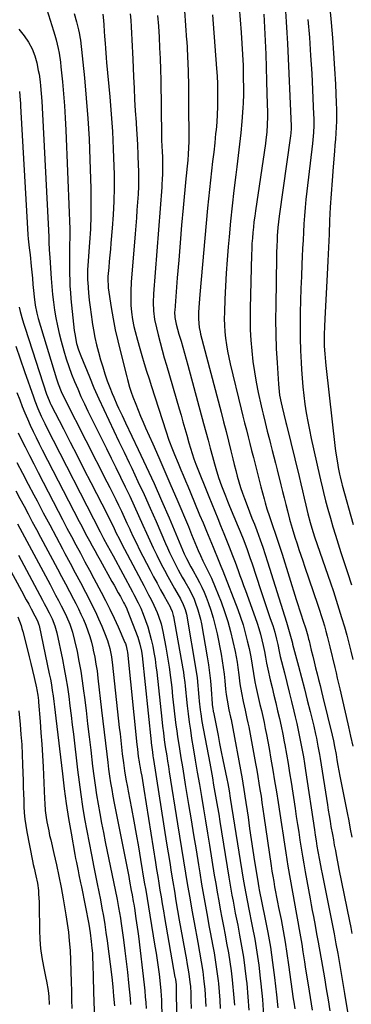
# Model space of a CAD drawing. Units: inches. Extents: x 1857394 to 1862678, y 415985 to 421264.
# Drawn here: x 1860322 to 1860483, y 420253 to 420732 of the extents above; entities that cross this region are included whole.
import ezdxf

# ---------------------------------------------------------------- set-up
doc = ezdxf.new("R2010")
doc.units = ezdxf.units.IN
doc.header["$MEASUREMENT"] = 0
doc.layers.add('7', color=7, linetype='Continuous')
doc.layers.add('8', color=7, linetype='Continuous')

msp = doc.modelspace()

# ---------------------------------------------------------------- linework, layer by layer
at = {"layer": '7', "color": 18}
for points in [[(1860332.46, 420745.04, 1704), (1860338.23, 420726.67, 1704), (1860338.87, 420724.53, 1704), (1860339.46, 420722.38, 1704), (1860340.47, 420718.04, 1704), (1860340.89, 420715.85, 1704), (1860341.56, 420711.44, 1704), (1860341.81, 420709.23, 1704), (1860342.54, 420701.93, 1704), (1860343.07, 420696.05, 1704), (1860343.53, 420690.18, 1704)], [(1860472.13, 420744.82, 1682), (1860473.39, 420730.78, 1682), (1860474.02, 420723.27, 1682), (1860474.58, 420715.76, 1682), (1860475.05, 420708.25, 1682), (1860475.46, 420700.73, 1682), (1860475.89, 420691.54, 1682), (1860475.98, 420688.61, 1682), (1860476.02, 420685.68, 1682), (1860475.96, 420682.75, 1682), (1860475.85, 420679.82, 1682), (1860475.67, 420676.9, 1682), (1860475.48, 420673.97, 1682), (1860475.26, 420671.05, 1682), (1860475.02, 420668.13, 1682), (1860474.34, 420660.44, 1682), (1860473.81, 420653.91, 1682), (1860473.34, 420647.38, 1682), (1860472.97, 420640.84, 1682), (1860472.66, 420634.3, 1682), (1860472.39, 420627.76, 1682), (1860472.09, 420621.21, 1682), (1860471.78, 420614.67, 1682), (1860471.44, 420608.13, 1682), (1860470.31, 420586.54, 1682), (1860470.13, 420582.71, 1682), (1860470, 420578.87, 1682), (1860469.97, 420576.92, 1682), (1860470.03, 420573.15, 1682), (1860470.24, 420569.39, 1682), (1860470.57, 420565.64, 1682), (1860470.77, 420563.77, 1682), (1860475.42, 420523.44, 1682), (1860475.72, 420521.11, 1682), (1860476.43, 420516.46, 1682), (1860476.84, 420514.15, 1682), (1860477.47, 420510.86, 1682), (1860477.74, 420509.54, 1682), (1860478.57, 420506.26, 1682), (1860478.75, 420505.61, 1682), (1860484.18, 420486.4, 1682)], [(1860401.95, 420736.45, 1694), (1860402.52, 420729.32, 1694), (1860403.02, 420722.19, 1694), (1860403.05, 420721.8, 1694), (1860403.45, 420714.46, 1694), (1860403.76, 420707.12, 1694), (1860403.93, 420699.78, 1694), (1860404.02, 420692.43, 1694), (1860404.07, 420672.76, 1694), (1860404.02, 420669.75, 1694), (1860403.83, 420666.75, 1694), (1860403.56, 420663.76, 1694), (1860403.24, 420660.77, 1694), (1860402.75, 420656.13, 1694), (1860402.6, 420654.61, 1694), (1860401.34, 420640.62, 1694), (1860400.59, 420632.09, 1694), (1860399.86, 420623.56, 1694), (1860399.16, 420615.04, 1694), (1860398.48, 420606.5, 1694), (1860397.24, 420590.58, 1694), (1860397.2, 420589.89, 1694), (1860397.31, 420587.14, 1694), (1860397.97, 420583.97, 1694), (1860398.61, 420581.51, 1694), (1860399.3, 420579.06, 1694), (1860400.29, 420575.65, 1694), (1860401.13, 420572.72, 1694), (1860401.96, 420569.79, 1694), (1860402.77, 420566.86, 1694), (1860403.57, 420563.92, 1694), (1860411.25, 420535.58, 1694), (1860412.34, 420531.55, 1694), (1860413.44, 420527.52, 1694), (1860414.53, 420523.5, 1694), (1860415.63, 420519.47, 1694), (1860416.61, 420515.86, 1694), (1860417.24, 420513.65, 1694), (1860418.61, 420509.26, 1694), (1860419.99, 420505.25, 1694), (1860420.91, 420502.75, 1694), (1860421.89, 420500.28, 1694), (1860422.9, 420497.82, 1694), (1860423.93, 420495.37, 1694), (1860428.19, 420485.18, 1694), (1860429.08, 420483.02, 1694), (1860430.81, 420478.67, 1694), (1860432.45, 420474.29, 1694), (1860434, 420469.88, 1694), (1860434.75, 420467.67, 1694), (1860439.19, 420454.24, 1694), (1860440.32, 420450.85, 1694), (1860441.46, 420447.46, 1694), (1860442.61, 420444.07, 1694), (1860443.76, 420440.68, 1694), (1860444.96, 420437.17, 1694), (1860445.99, 420433.89, 1694), (1860446.86, 420430.55, 1694), (1860447.43, 420428.04, 1694), (1860448.08, 420424.63, 1694), (1860448.44, 420422.93, 1694), (1860448.64, 420422.09, 1694), (1860450.65, 420414.11, 1694), (1860451.81, 420409.48, 1694), (1860452.96, 420404.84, 1694), (1860454.09, 420400.2, 1694), (1860455.22, 420395.56, 1694), (1860455.91, 420392.73, 1694), (1860456.66, 420389.5, 1694), (1860457.38, 420386.26, 1694), (1860458.05, 420383.02, 1694), (1860458.69, 420379.76, 1694), (1860459.28, 420376.5, 1694), (1860459.85, 420373.23, 1694), (1860460.39, 420369.96, 1694), (1860460.9, 420366.68, 1694), (1860465.24, 420337.74, 1694), (1860465.65, 420335.08, 1694), (1860466.06, 420332.42, 1694), (1860466.5, 420329.77, 1694), (1860466.97, 420327.12, 1694), (1860467.74, 420323.02, 1694), (1860468.61, 420318.53, 1694), (1860469.05, 420316.28, 1694), (1860472.95, 420296.84, 1694), (1860473.9, 420292, 1694), (1860474.84, 420287.15, 1694), (1860475.75, 420282.31, 1694), (1860476.64, 420277.46, 1694), (1860477.51, 420272.6, 1694), (1860478.35, 420267.74, 1694), (1860479.16, 420262.87, 1694), (1860479.95, 420258.01, 1694), (1860482.95, 420239.18, 1694)], [(1860451.14, 420736.26, 1686), (1860451.55, 420731.03, 1686), (1860451.87, 420725.8, 1686), (1860452.14, 420720.57, 1686), (1860453.93, 420680.35, 1686), (1860453.96, 420679.18, 1686), (1860453.82, 420676.83, 1686), (1860453.67, 420675.66, 1686), (1860448.03, 420636.41, 1686), (1860447.68, 420633.71, 1686), (1860447.41, 420631.01, 1686), (1860447.14, 420626.95, 1686), (1860447.04, 420624.33, 1686), (1860446.97, 420622.34, 1686), (1860446.86, 420618.36, 1686), (1860446.82, 420616.37, 1686), (1860446.4, 420593.09, 1686), (1860446.35, 420586.09, 1686), (1860446.43, 420579.1, 1686), (1860446.68, 420572.1, 1686), (1860447.04, 420565.11, 1686), (1860447.72, 420554.65, 1686), (1860447.87, 420552.9, 1686), (1860448.32, 420549.41, 1686), (1860449.02, 420545.62, 1686), (1860449.48, 420543.51, 1686), (1860450.35, 420540.02, 1686), (1860451.35, 420535.96, 1686), (1860451.62, 420534.87, 1686), (1860457.78, 420509.68, 1686), (1860458.63, 420506.19, 1686), (1860459.47, 420502.7, 1686), (1860460.31, 420499.21, 1686), (1860461.14, 420495.72, 1686), (1860462.12, 420491.56, 1686), (1860463.21, 420487.34, 1686), (1860464.01, 420484.55, 1686), (1860465.35, 420480.41, 1686), (1860473.06, 420457.96, 1686), (1860474.47, 420453.76, 1686), (1860475.86, 420449.55, 1686), (1860477.19, 420445.32, 1686), (1860478.5, 420441.09, 1686), (1860479.84, 420436.52, 1686), (1860480.95, 420432.58, 1686), (1860482, 420428.62, 1686), (1860483.01, 420424.65, 1686), (1860483.97, 420420.67, 1686)], [(1860348.33, 420735.18, 1702), (1860349.34, 420731.14, 1702), (1860350.43, 420727.14, 1702), (1860350.77, 420725.75, 1702), (1860351.27, 420722.92, 1702), (1860351.35, 420722.2, 1702), (1860353.26, 420703.83, 1702), (1860354.18, 420693.92, 1702), (1860354.96, 420684, 1702)], [(1860375.56, 420735.03, 1698), (1860375.82, 420731.87, 1698), (1860376.05, 420728.7, 1698), (1860376.25, 420725.54, 1698), (1860376.43, 420722.37, 1698), (1860376.59, 420719.21, 1698), (1860376.73, 420716.04, 1698), (1860376.87, 420712.87, 1698), (1860377.19, 420704.36, 1698), (1860377.43, 420698.85, 1698), (1860377.71, 420693.34, 1698), (1860378.05, 420687.84, 1698), (1860378.42, 420682.33, 1698), (1860378.48, 420681.49, 1698), (1860378.82, 420676.41, 1698), (1860379.1, 420671.32, 1698), (1860379.31, 420666.23, 1698), (1860379.46, 420661.14, 1698), (1860379.52, 420658.66, 1698), (1860379.56, 420654.81, 1698), (1860379.52, 420650.96, 1698), (1860379.37, 420647.12, 1698), (1860379.14, 420643.28, 1698), (1860378.86, 420639.44, 1698), (1860378.57, 420635.6, 1698), (1860378.27, 420631.76, 1698), (1860377.96, 420627.92, 1698), (1860376.07, 420604.33, 1698), (1860375.83, 420600.04, 1698), (1860375.79, 420595.75, 1698), (1860375.86, 420593.23, 1698), (1860376.15, 420589.7, 1698), (1860376.65, 420586.19, 1698), (1860377.35, 420582.72, 1698), (1860377.94, 420580.29, 1698), (1860379.04, 420576.15, 1698), (1860380.23, 420572.04, 1698), (1860381.26, 420568.6, 1698), (1860382.4, 420564.83, 1698), (1860383.55, 420561.06, 1698), (1860384.73, 420557.31, 1698), (1860385.92, 420553.56, 1698), (1860392.85, 420532, 1698), (1860394.41, 420527.4, 1698), (1860396.15, 420522.85, 1698), (1860397.12, 420520.45, 1698), (1860398.87, 420516.26, 1698), (1860400.26, 420513.01, 1698), (1860401.4, 420510.35, 1698), (1860402.53, 420507.67, 1698), (1860403.65, 420505, 1698), (1860404.76, 420502.32, 1698), (1860409.37, 420491.14, 1698), (1860411, 420487.18, 1698), (1860412.63, 420483.21, 1698), (1860414.26, 420479.25, 1698), (1860415.9, 420475.28, 1698), (1860418.67, 420468.53, 1698), (1860419.66, 420466.17, 1698), (1860420.63, 420463.8, 1698), (1860427.93, 420445, 1698), (1860429.29, 420441.25, 1698), (1860430.53, 420437.48, 1698), (1860431.61, 420433.65, 1698), (1860432.57, 420429.78, 1698), (1860433.43, 420426, 1698), (1860434.24, 420421.98, 1698), (1860434.89, 420417.94, 1698), (1860435.52, 420413.89, 1698), (1860436.3, 420409.86, 1698), (1860436.8, 420407.54, 1698), (1860437.43, 420404.62, 1698), (1860438.07, 420401.71, 1698), (1860438.73, 420398.8, 1698), (1860439.41, 420395.89, 1698), (1860440.07, 420392.98, 1698), (1860440.7, 420390.06, 1698), (1860441.3, 420387.14, 1698), (1860441.86, 420384.21, 1698), (1860443.14, 420377.36, 1698), (1860444.09, 420372.1, 1698), (1860445.02, 420366.83, 1698), (1860445.89, 420361.55, 1698), (1860446.73, 420356.27, 1698), (1860447.54, 420350.98, 1698), (1860448.35, 420345.69, 1698), (1860449.16, 420340.4, 1698), (1860449.97, 420335.11, 1698), (1860450.31, 420332.9, 1698), (1860451.31, 420326.51, 1698), (1860452.35, 420320.12, 1698), (1860453.45, 420313.75, 1698), (1860454.58, 420307.38, 1698), (1860456.57, 420296.45, 1698), (1860457.22, 420292.88, 1698), (1860457.87, 420289.3, 1698), (1860458.49, 420285.73, 1698), (1860459.08, 420282.14, 1698), (1860459.66, 420278.41, 1698), (1860460.43, 420273.53, 1698), (1860460.82, 420271.09, 1698), (1860462.69, 420259.27, 1698), (1860463.19, 420256.15, 1698), (1860463.69, 420253.04, 1698), (1860464.18, 420249.93, 1698)], [(1860388.89, 420734.16, 1696), (1860389.26, 420728.92, 1696), (1860389.6, 420723.68, 1696), (1860389.88, 420718.44, 1696), (1860390.11, 420713.2, 1696), (1860390.27, 420707.95, 1696), (1860390.39, 420702.7, 1696), (1860390.81, 420675.52, 1696), (1860390.84, 420673.75, 1696), (1860390.97, 420670.23, 1696), (1860391.06, 420668.32, 1696), (1860391.22, 420664.95, 1696), (1860391.32, 420661.58, 1696), (1860391.35, 420659.46, 1696), (1860391.3, 420656.95, 1696), (1860391.16, 420654.44, 1696), (1860390.98, 420651.93, 1696), (1860390.89, 420650.68, 1696), (1860386.93, 420598.7, 1696), (1860386.77, 420594.53, 1696), (1860386.93, 420590.36, 1696), (1860387.43, 420586.22, 1696), (1860388.29, 420582.14, 1696), (1860389.15, 420578.73, 1696), (1860390.12, 420575, 1696), (1860391.11, 420571.29, 1696), (1860392.15, 420567.58, 1696), (1860393.21, 420563.88, 1696), (1860399.41, 420542.77, 1696), (1860400.34, 420539.57, 1696), (1860401.26, 420536.36, 1696), (1860402.16, 420533.15, 1696), (1860403.05, 420529.94, 1696), (1860404.09, 420526.14, 1696), (1860404.85, 420523.52, 1696), (1860405.67, 420520.93, 1696), (1860406.56, 420518.35, 1696), (1860407.54, 420515.81, 1696), (1860413.89, 420499.98, 1696), (1860415.31, 420496.44, 1696), (1860416.73, 420492.9, 1696), (1860418.15, 420489.37, 1696), (1860419.57, 420485.83, 1696), (1860421.08, 420482.07, 1696), (1860422.42, 420478.77, 1696), (1860423.76, 420475.47, 1696), (1860425.42, 420471.35, 1696), (1860426.66, 420468.01, 1696), (1860428.11, 420463.96, 1696), (1860428.99, 420461.51, 1696), (1860429.87, 420459.07, 1696), (1860430.75, 420456.63, 1696), (1860431.64, 420454.19, 1696), (1860436.43, 420441.12, 1696), (1860437.36, 420438.42, 1696), (1860438.23, 420435.7, 1696), (1860438.99, 420432.95, 1696), (1860439.69, 420430.17, 1696), (1860440.32, 420427.43, 1696), (1860440.93, 420424.59, 1696), (1860441.43, 420421.73, 1696), (1860441.93, 420418.87, 1696), (1860442.53, 420416.02, 1696), (1860443.75, 420410.83, 1696), (1860444.63, 420407.05, 1696), (1860445.52, 420403.27, 1696), (1860446.41, 420399.5, 1696), (1860447.31, 420395.73, 1696), (1860448.18, 420391.95, 1696), (1860449.01, 420388.16, 1696), (1860449.79, 420384.36, 1696), (1860450.52, 420380.56, 1696), (1860450.79, 420379.11, 1696), (1860451.62, 420374.57, 1696), (1860452.41, 420370.02, 1696), (1860453.16, 420365.47, 1696), (1860453.87, 420360.91, 1696), (1860455.82, 420348.11, 1696), (1860456.41, 420344.25, 1696), (1860457, 420340.39, 1696), (1860457.6, 420336.53, 1696), (1860458.2, 420332.67, 1696), (1860458.81, 420328.82, 1696), (1860459.45, 420324.97, 1696), (1860460.11, 420321.12, 1696), (1860460.8, 420317.28, 1696), (1860463.18, 420304.15, 1696), (1860463.7, 420301.31, 1696), (1860464.22, 420298.46, 1696), (1860464.75, 420295.62, 1696), (1860465.59, 420291.17, 1696), (1860466.34, 420287.08, 1696), (1860467.07, 420282.99, 1696), (1860469.15, 420271.13, 1696), (1860470.08, 420265.76, 1696), (1860470.99, 420260.38, 1696), (1860471.88, 420255, 1696), (1860472.76, 420249.61, 1696)], [(1860415.56, 420734.44, 1692), (1860415.93, 420730.12, 1692), (1860417.6, 420708.3, 1692), (1860417.84, 420704.58, 1692), (1860418.02, 420700.86, 1692), (1860418.11, 420697.13, 1692), (1860418.14, 420693.4, 1692), (1860418.06, 420689.68, 1692), (1860417.92, 420685.96, 1692), (1860417.67, 420682.24, 1692), (1860417.34, 420678.53, 1692), (1860417.16, 420676.72, 1692), (1860416.68, 420672.18, 1692), (1860416.2, 420667.65, 1692), (1860415.68, 420663.12, 1692), (1860415.16, 420658.59, 1692), (1860414.64, 420654.06, 1692), (1860414.15, 420649.53, 1692), (1860413.69, 420644.99, 1692), (1860413.25, 420640.45, 1692), (1860409.41, 420598.42, 1692), (1860409.07, 420594.12, 1692), (1860408.84, 420589.8, 1692), (1860408.74, 420586.58, 1692), (1860409.15, 420582.25, 1692), (1860409.58, 420580.12, 1692), (1860409.84, 420579.06, 1692), (1860419.77, 420541.03, 1692), (1860420.99, 420536.32, 1692), (1860422.2, 420531.61, 1692), (1860423.37, 420526.89, 1692), (1860424.54, 420522.17, 1692), (1860425.48, 420518.31, 1692), (1860426.18, 420515.52, 1692), (1860426.91, 420512.73, 1692), (1860427.67, 420509.95, 1692), (1860428.47, 420507.18, 1692), (1860429.32, 420504.43, 1692), (1860430.22, 420501.7, 1692), (1860431.19, 420498.99, 1692), (1860432.48, 420495.6, 1692), (1860433.67, 420492.56, 1692), (1860434.85, 420489.53, 1692), (1860436.01, 420486.48, 1692), (1860437.17, 420483.44, 1692), (1860438.84, 420478.9, 1692), (1860440.1, 420475.33, 1692), (1860441.29, 420471.74, 1692), (1860442.45, 420468.14, 1692), (1860451.59, 420438.82, 1692), (1860453.02, 420434.32, 1692), (1860454.28, 420429.79, 1692), (1860454.51, 420428.64, 1692), (1860454.65, 420428.07, 1692), (1860457.51, 420417.38, 1692), (1860458.96, 420411.9, 1692), (1860460.39, 420406.4, 1692), (1860461.78, 420400.9, 1692), (1860463.15, 420395.39, 1692), (1860464.9, 420388.28, 1692), (1860465.81, 420384.36, 1692), (1860466.22, 420382.39, 1692), (1860466.98, 420378.44, 1692), (1860467.67, 420374.47, 1692), (1860467.99, 420372.49, 1692), (1860471.54, 420349.9, 1692), (1860471.96, 420347.27, 1692), (1860472.39, 420344.64, 1692), (1860472.84, 420342.02, 1692), (1860473.29, 420339.4, 1692), (1860474, 420335.44, 1692), (1860474.47, 420332.88, 1692), (1860474.94, 420330.32, 1692), (1860475.43, 420327.76, 1692), (1860475.84, 420325.57, 1692), (1860476.51, 420322.1, 1692), (1860477.2, 420318.64, 1692), (1860482.34, 420293.28, 1692), (1860482.94, 420290.26, 1692), (1860483.53, 420287.24, 1692)], [(1860440.68, 420734.87, 1688), (1860441.25, 420721.85, 1688), (1860441.52, 420715.38, 1688), (1860441.75, 420708.92, 1688), (1860441.95, 420702.45, 1688), (1860442.12, 420695.98, 1688), (1860442.33, 420686.79, 1688), (1860442.35, 420684.91, 1688), (1860442.27, 420681.16, 1688), (1860442.02, 420677.42, 1688), (1860441.62, 420673.69, 1688), (1860441.37, 420671.83, 1688), (1860436.54, 420639.1, 1688), (1860436.17, 420636.45, 1688), (1860435.83, 420633.8, 1688), (1860435.53, 420631.15, 1688), (1860435.25, 420628.49, 1688), (1860435.03, 420625.83, 1688), (1860434.84, 420623.16, 1688), (1860434.71, 420620.5, 1688), (1860434.61, 420617.83, 1688), (1860433.98, 420591.53, 1688), (1860433.95, 420586.37, 1688), (1860434.04, 420581.22, 1688), (1860434.31, 420576.07, 1688), (1860434.71, 420570.93, 1688), (1860435.29, 420565.81, 1688), (1860436, 420560.71, 1688), (1860436.9, 420555.63, 1688), (1860437.93, 420550.58, 1688), (1860439.37, 420544.09, 1688), (1860439.83, 420542.06, 1688), (1860440.31, 420540.02, 1688), (1860441.3, 420535.96, 1688), (1860442.32, 420531.9, 1688), (1860443.35, 420527.84, 1688), (1860443.91, 420525.61, 1688), (1860444.7, 420522.46, 1688), (1860445.49, 420519.31, 1688), (1860446.27, 420516.17, 1688), (1860447.05, 420513.02, 1688), (1860448.88, 420505.63, 1688), (1860449.66, 420502.47, 1688), (1860450.45, 420499.32, 1688), (1860451.25, 420496.17, 1688), (1860452.06, 420493.02, 1688), (1860453.11, 420488.94, 1688), (1860453.41, 420487.83, 1688), (1860454.35, 420484.54, 1688), (1860455.73, 420480.18, 1688), (1860456.81, 420476.91, 1688), (1860457.71, 420474.19, 1688), (1860458.62, 420471.48, 1688), (1860459.53, 420468.76, 1688), (1860460.45, 420466.05, 1688), (1860466.89, 420447.14, 1688), (1860467.72, 420444.63, 1688), (1860468.54, 420442.12, 1688), (1860469.32, 420439.6, 1688), (1860470.08, 420437.07, 1688), (1860470.8, 420434.53, 1688), (1860471.5, 420431.99, 1688), (1860472.15, 420429.43, 1688), (1860472.78, 420426.86, 1688), (1860475.17, 420416.69, 1688), (1860475.77, 420414.11, 1688), (1860476.37, 420411.54, 1688), (1860476.97, 420408.97, 1688), (1860477.57, 420406.39, 1688), (1860481.5, 420389.42, 1688), (1860481.85, 420387.9, 1688), (1860482.88, 420383.33, 1688), (1860483.93, 420378.53, 1688)], [(1860462.12, 420732.21, 1684), (1860462.84, 420723.49, 1684), (1860463.42, 420714.75, 1684), (1860463.91, 420706.01, 1684), (1860464.88, 420685.93, 1684), (1860464.94, 420684.17, 1684), (1860464.92, 420680.67, 1684), (1860464.73, 420677.16, 1684), (1860464.59, 420675.41, 1684), (1860464.24, 420671.91, 1684), (1860461.55, 420648.59, 1684), (1860461.12, 420644.63, 1684), (1860460.74, 420640.66, 1684), (1860460.42, 420636.69, 1684), (1860460.14, 420632.72, 1684), (1860459.91, 420628.74, 1684), (1860459.69, 420624.76, 1684), (1860459.49, 420620.78, 1684), (1860459.3, 420616.8, 1684), (1860459.14, 420613.05, 1684), (1860458.9, 420607.19, 1684), (1860458.69, 420601.33, 1684), (1860458.52, 420595.47, 1684), (1860458.38, 420589.61, 1684), (1860458.37, 420588.92, 1684), (1860458.31, 420582.98, 1684), (1860458.34, 420577.05, 1684), (1860458.5, 420571.12, 1684), (1860458.75, 420565.19, 1684), (1860458.93, 420561.79, 1684), (1860459.21, 420557.56, 1684), (1860459.57, 420553.35, 1684), (1860460.05, 420549.14, 1684), (1860460.61, 420544.94, 1684), (1860461.27, 420540.76, 1684), (1860461.99, 420536.59, 1684), (1860462.81, 420532.43, 1684), (1860463.68, 420528.29, 1684), (1860467.68, 420510.26, 1684), (1860468.14, 420508.19, 1684), (1860469.11, 420504.06, 1684), (1860469.61, 420501.99, 1684), (1860470.67, 420497.88, 1684), (1860471.8, 420493.79, 1684), (1860473.04, 420489.48, 1684), (1860474.27, 420485.3, 1684), (1860475.53, 420481.12, 1684), (1860476.83, 420476.96, 1684), (1860478.17, 420472.81, 1684), (1860479.45, 420468.91, 1684), (1860481.37, 420462.98, 1684), (1860483.28, 420457.04, 1684)], [(1860321.35, 420727.51, 1706), (1860323.94, 420724.26, 1706), (1860326.03, 420721.22, 1706), (1860327.8, 420718.03, 1706), (1860329.1, 420714.62, 1706), (1860330.09, 420711.07, 1706), (1860330.82, 420707.4, 1706), (1860331.17, 420705.56, 1706), (1860331.71, 420701.85, 1706), (1860331.92, 420699.99, 1706), (1860332.23, 420696.25, 1706)], [(1860321.58, 420697.25, 1708), (1860321.99, 420692.94, 1708), (1860322.09, 420691.51, 1708), (1860322.18, 420690.07, 1708), (1860325.53, 420630.43, 1708), (1860325.71, 420627.47, 1708), (1860325.86, 420625.38, 1708), (1860326.34, 420621.05, 1708), (1860326.78, 420617.65, 1708), (1860327.34, 420612.1, 1708), (1860327.64, 420609.17, 1708), (1860327.92, 420606.24, 1708), (1860328.19, 420603.3, 1708), (1860328.46, 420600.36, 1708), (1860328.74, 420597.17, 1708), (1860329.25, 420593.17, 1708), (1860330.06, 420589.23, 1708), (1860330.78, 420586.64, 1708), (1860339.71, 420557.32, 1708), (1860340.54, 420554.79, 1708), (1860342.02, 420551.08, 1708), (1860343.72, 420547.46, 1708), (1860364.2, 420507.22, 1708), (1860365.64, 420504.36, 1708), (1860367.07, 420501.49, 1708), (1860368.48, 420498.61, 1708), (1860369.88, 420495.73, 1708), (1860371.25, 420492.84, 1708), (1860372.62, 420489.94, 1708), (1860373.98, 420487.04, 1708), (1860375.33, 420484.14, 1708), (1860375.58, 420483.59, 1708), (1860377.07, 420480.41, 1708), (1860378.59, 420477.25, 1708), (1860380.15, 420474.11, 1708), (1860381.73, 420470.98, 1708), (1860385.28, 420464.1, 1708), (1860386.93, 420460.92, 1708), (1860388.61, 420457.75, 1708), (1860390.33, 420454.6, 1708), (1860392.07, 420451.47, 1708), (1860394.94, 420446.33, 1708), (1860395.24, 420445.76, 1708), (1860396.01, 420444, 1708), (1860396.55, 420442.16, 1708), (1860396.68, 420441.53, 1708), (1860401.17, 420416.12, 1708), (1860401.45, 420414.46, 1708), (1860401.7, 420412.79, 1708), (1860402.13, 420409.45, 1708), (1860402.32, 420407.78, 1708), (1860402.68, 420404.43, 1708), (1860402.86, 420402.76, 1708), (1860403.34, 420398.13, 1708), (1860403.79, 420394.15, 1708), (1860404.29, 420390.17, 1708), (1860404.86, 420386.2, 1708), (1860405.48, 420382.24, 1708), (1860406.24, 420377.63, 1708), (1860407.23, 420371.71, 1708), (1860408.22, 420365.78, 1708), (1860409.23, 420359.86, 1708), (1860410.23, 420353.94, 1708), (1860411.24, 420348.02, 1708), (1860412.23, 420342.1, 1708), (1860413.21, 420336.17, 1708), (1860414.17, 420330.25, 1708), (1860416.5, 420315.71, 1708), (1860417.19, 420311.55, 1708), (1860417.89, 420307.4, 1708), (1860418.63, 420303.25, 1708), (1860419.39, 420299.1, 1708), (1860420.17, 420294.96, 1708), (1860420.95, 420290.82, 1708), (1860421.74, 420286.68, 1708), (1860422.52, 420282.54, 1708), (1860423.37, 420277.79, 1708), (1860424.07, 420273.44, 1708), (1860424.66, 420269.07, 1708), (1860425.18, 420264.68, 1708), (1860425.37, 420262.93, 1708), (1860425.87, 420257.66, 1708), (1860426.27, 420252.38, 1708)], [(1860332.23, 420696.25, 1706), (1860332.46, 420692.51, 1706), (1860335.89, 420626.39, 1706), (1860336.01, 420623.9, 1706), (1860336.18, 420620.17, 1706), (1860336.38, 420616.43, 1706), (1860337.03, 420606.14, 1706), (1860337.32, 420602.28, 1706), (1860337.69, 420598.43, 1706), (1860338.15, 420594.59, 1706), (1860338.69, 420590.75, 1706), (1860339.34, 420586.94, 1706), (1860340.09, 420583.15, 1706), (1860340.98, 420579.38, 1706), (1860341.96, 420575.64, 1706), (1860343.31, 420570.86, 1706), (1860344.45, 420567.09, 1706), (1860345.67, 420563.34, 1706), (1860347.02, 420559.65, 1706), (1860348.45, 420555.98, 1706), (1860349.99, 420552.35, 1706), (1860351.58, 420548.74, 1706), (1860353.25, 420545.17, 1706), (1860354.96, 420541.62, 1706), (1860364, 420523.39, 1706), (1860366.3, 420518.75, 1706), (1860368.57, 420514.11, 1706), (1860370.83, 420509.45, 1706), (1860373.08, 420504.79, 1706), (1860375.3, 420500.11, 1706), (1860377.49, 420495.43, 1706), (1860379.64, 420490.72, 1706), (1860381.77, 420486.01, 1706), (1860383.52, 420482.1, 1706), (1860385.13, 420478.55, 1706), (1860386.78, 420475.02, 1706), (1860388.48, 420471.51, 1706), (1860390.66, 420467.12, 1706), (1860392.21, 420464.1, 1706), (1860393.81, 420461.09, 1706), (1860395.45, 420458.11, 1706), (1860397.13, 420455.15, 1706), (1860400, 420450.2, 1706), (1860400.27, 420449.73, 1706), (1860401.08, 420448.3, 1706), (1860402.38, 420445.05, 1706), (1860402.93, 420442.71, 1706), (1860407.69, 420414.76, 1706), (1860408.13, 420411.79, 1706), (1860408.51, 420407.99, 1706), (1860408.67, 420406.09, 1706), (1860409.02, 420402.29, 1706), (1860409.2, 420400.39, 1706), (1860409.66, 420396.09, 1706), (1860409.9, 420394.21, 1706), (1860410.51, 420390.45, 1706), (1860414.26, 420370.17, 1706), (1860414.91, 420366.62, 1706), (1860415.56, 420363.07, 1706), (1860416.19, 420359.51, 1706), (1860416.83, 420355.96, 1706), (1860417.45, 420352.41, 1706), (1860418.06, 420348.85, 1706), (1860418.65, 420345.29, 1706), (1860419.23, 420341.73, 1706), (1860423.56, 420314.68, 1706), (1860424.04, 420311.75, 1706), (1860424.54, 420308.81, 1706), (1860425.07, 420305.88, 1706), (1860425.62, 420302.95, 1706), (1860426.18, 420300.03, 1706), (1860426.74, 420297.1, 1706), (1860427.31, 420294.18, 1706), (1860427.88, 420291.26, 1706), (1860428.81, 420286.47, 1706), (1860429.77, 420281.15, 1706), (1860430.65, 420275.81, 1706), (1860431.39, 420270.44, 1706), (1860432.03, 420265.07, 1706), (1860432.26, 420262.88, 1706), (1860432.88, 420256.39, 1706), (1860433.38, 420249.9, 1706)], [(1860343.53, 420690.18, 1704), (1860343.9, 420684.29, 1704), (1860344.2, 420678.4, 1704), (1860345.89, 420638.07, 1704), (1860346.02, 420634.15, 1704), (1860346.1, 420630.22, 1704), (1860346.1, 420626.29, 1704), (1860346.05, 420622.36, 1704), (1860345.97, 420617.54, 1704), (1860345.94, 420614.5, 1704), (1860345.96, 420611.46, 1704), (1860345.99, 420608.43, 1704), (1860346.09, 420605.39, 1704), (1860346.23, 420602.36, 1704), (1860346.45, 420599.33, 1704), (1860346.73, 420596.31, 1704), (1860348.33, 420580.82, 1704), (1860348.53, 420579.24, 1704), (1860349.45, 420574.55, 1704), (1860350.34, 420571.49, 1704), (1860351.45, 420568.5, 1704), (1860355.68, 420558.24, 1704), (1860357.93, 420552.92, 1704), (1860360.24, 420547.63, 1704), (1860362.64, 420542.38, 1704), (1860365.1, 420537.16, 1704), (1860367.6, 420531.95, 1704), (1860370.1, 420526.75, 1704), (1860372.6, 420521.54, 1704), (1860375.1, 420516.34, 1704), (1860376.28, 420513.86, 1704), (1860379.34, 420507.39, 1704), (1860382.34, 420500.91, 1704), (1860385.27, 420494.39, 1704), (1860388.16, 420487.85, 1704), (1860392.82, 420477.11, 1704), (1860393.78, 420474.96, 1704), (1860394.75, 420472.81, 1704), (1860396.77, 420468.56, 1704), (1860398.92, 420464.37, 1704), (1860400.93, 420460.77, 1704), (1860402.21, 420458.58, 1704), (1860404.56, 420454.41, 1704), (1860406.62, 420450.11, 1704), (1860407.21, 420448.62, 1704), (1860408.51, 420444.9, 1704), (1860409.74, 420440.33, 1704), (1860410.21, 420438, 1704), (1860413.01, 420422.02, 1704), (1860413.63, 420418.11, 1704), (1860414.17, 420414.18, 1704), (1860414.58, 420410.24, 1704), (1860414.92, 420406.29, 1704), (1860415.41, 420399.08, 1704), (1860415.44, 420398.73, 1704), (1860415.72, 420396.67, 1704), (1860415.93, 420395.72, 1704), (1860415.99, 420395.41, 1704), (1860416.06, 420395.09, 1704), (1860417.51, 420387.73, 1704), (1860418.31, 420383.73, 1704), (1860419.1, 420379.73, 1704), (1860419.91, 420375.74, 1704), (1860420.72, 420371.74, 1704), (1860422.57, 420362.65, 1704), (1860423.04, 420360.31, 1704), (1860423.69, 420356.77, 1704), (1860424.29, 420353.23, 1704), (1860430.6, 420313.67, 1704), (1860431.18, 420310.22, 1704), (1860431.82, 420306.78, 1704), (1860432.5, 420303.35, 1704), (1860432.84, 420301.64, 1704), (1860433.18, 420299.92, 1704), (1860435, 420290.78, 1704), (1860436.17, 420284.48, 1704), (1860437.23, 420278.17, 1704), (1860438.11, 420271.83, 1704), (1860438.88, 420265.47, 1704), (1860439.16, 420262.82, 1704), (1860439.89, 420255.12, 1704), (1860440.49, 420247.41, 1704)], [(1860354.96, 420684, 1702), (1860355.52, 420674.06, 1702), (1860355.93, 420664.12, 1702), (1860356.36, 420649.94, 1702), (1860356.46, 420643.35, 1702), (1860356.42, 420636.76, 1702), (1860356.17, 420630.17, 1702), (1860355.78, 420623.59, 1702), (1860354.95, 420612.48, 1702), (1860354.82, 420610.43, 1702), (1860354.77, 420606.31, 1702), (1860354.82, 420605.28, 1702), (1860354.89, 420604.26, 1702), (1860355.32, 420599.21, 1702), (1860355.65, 420595.66, 1702), (1860356.03, 420592.12, 1702), (1860356.47, 420588.58, 1702), (1860356.96, 420585.05, 1702), (1860357.01, 420584.75, 1702), (1860357.62, 420581.08, 1702), (1860358.33, 420577.44, 1702), (1860359.17, 420573.82, 1702), (1860360.11, 420570.23, 1702), (1860361.16, 420566.49, 1702), (1860362.17, 420563.1, 1702), (1860363.24, 420559.73, 1702), (1860364.42, 420556.4, 1702), (1860365.66, 420553.09, 1702), (1860366.8, 420550.17, 1702), (1860367.54, 420548.35, 1702), (1860369.1, 420544.74, 1702), (1860369.92, 420542.95, 1702), (1860371.61, 420539.4, 1702), (1860373.31, 420535.85, 1702), (1860379.49, 420522.93, 1702), (1860383.37, 420514.67, 1702), (1860387.18, 420506.38, 1702), (1860390.87, 420498.03, 1702), (1860394.49, 420489.66, 1702), (1860401.89, 420472.18, 1702), (1860402.22, 420471.42, 1702), (1860402.9, 420469.9, 1702), (1860405.1, 420465.74, 1702), (1860406.19, 420463.83, 1702), (1860408.04, 420460.51, 1702), (1860409.27, 420458.18, 1702), (1860410.44, 420455.82, 1702), (1860411.5, 420453.42, 1702), (1860412.5, 420450.98, 1702), (1860413.47, 420448.46, 1702), (1860414.81, 420444.71, 1702), (1860416, 420440.93, 1702), (1860417, 420437.08, 1702), (1860417.86, 420433.2, 1702), (1860419.77, 420423.29, 1702), (1860420.35, 420420.04, 1702), (1860420.87, 420416.78, 1702), (1860421.29, 420413.51, 1702), (1860421.65, 420410.23, 1702), (1860422.03, 420406.23, 1702), (1860422.32, 420403.67, 1702), (1860422.72, 420400.94, 1702), (1860423.65, 420396.2, 1702), (1860424.41, 420392.66, 1702), (1860424.64, 420391.47, 1702), (1860430.06, 420362.63, 1702), (1860430.44, 420360.51, 1702), (1860430.96, 420357.33, 1702), (1860431.28, 420355.2, 1702), (1860431.44, 420354.14, 1702), (1860432.93, 420343.83, 1702), (1860433.71, 420338.46, 1702), (1860434.5, 420333.09, 1702), (1860435.31, 420327.72, 1702), (1860436.13, 420322.36, 1702), (1860437.63, 420312.67, 1702), (1860437.8, 420311.63, 1702), (1860438.21, 420309.56, 1702), (1860438.42, 420308.52, 1702), (1860441.18, 420295.07, 1702), (1860442.57, 420287.82, 1702), (1860443.83, 420280.54, 1702), (1860444.89, 420273.23, 1702), (1860445.83, 420265.9, 1702), (1860446.81, 420257.41, 1702), (1860447.46, 420251.12, 1702)], [(1860319.92, 420573.14, 1712), (1860322.01, 420566.97, 1712), (1860324.13, 420560.81, 1712), (1860328.46, 420548.51, 1712), (1860329.14, 420546.62, 1712), (1860330.61, 420542.88, 1712), (1860332.21, 420539.19, 1712), (1860333.92, 420535.56, 1712), (1860334.82, 420533.77, 1712), (1860360.87, 420482.89, 1712), (1860361.2, 420482.24, 1712), (1860362.57, 420479.65, 1712), (1860364.36, 420476.37, 1712), (1860365.8, 420473.73, 1712), (1860367.24, 420471.09, 1712), (1860376.66, 420453.64, 1712), (1860377.37, 420452.32, 1712), (1860379.45, 420448.3, 1712), (1860380.72, 420445.58, 1712), (1860381.84, 420442.79, 1712), (1860383.02, 420439.58, 1712), (1860384.06, 420436.55, 1712), (1860385, 420433.49, 1712), (1860385.8, 420430.39, 1712), (1860386.52, 420427.22, 1712), (1860387.11, 420424.04, 1712), (1860387.65, 420420.85, 1712), (1860388.09, 420417.65, 1712), (1860388.48, 420414.45, 1712), (1860390.95, 420391.6, 1712), (1860391.32, 420388.25, 1712), (1860391.71, 420384.89, 1712), (1860392.14, 420381.55, 1712), (1860392.63, 420378.2, 1712), (1860393.34, 420373.72, 1712), (1860393.75, 420371.12, 1712), (1860394.16, 420368.51, 1712), (1860394.58, 420365.9, 1712), (1860398.66, 420340.62, 1712), (1860399.63, 420334.61, 1712), (1860400.6, 420328.6, 1712), (1860401.57, 420322.59, 1712), (1860402.54, 420316.57, 1712), (1860403.53, 420310.57, 1712), (1860404.54, 420304.56, 1712), (1860405.59, 420298.56, 1712), (1860406.66, 420292.57, 1712), (1860408.41, 420282.85, 1712), (1860409.27, 420278.14, 1712), (1860410.12, 420273.43, 1712), (1860410.89, 420268.7, 1712), (1860411.48, 420263.95, 1712), (1860411.85, 420260.2, 1712), (1860412.06, 420257.36, 1712), (1860412.21, 420254.51, 1712), (1860412.31, 420251.66, 1712)], [(1860320.42, 420550.67, 1714), (1860321.8, 420547, 1714), (1860323.01, 420543.9, 1714), (1860324.26, 420540.81, 1714), (1860325.57, 420537.75, 1714), (1860326.92, 420534.71, 1714), (1860328.33, 420531.68, 1714), (1860329.77, 420528.68, 1714), (1860331.24, 420525.69, 1714), (1860332.75, 420522.72, 1714), (1860350.7, 420487.89, 1714), (1860351.93, 420485.5, 1714), (1860353.17, 420483.12, 1714), (1860354.43, 420480.75, 1714), (1860355.69, 420478.38, 1714), (1860356.97, 420476.02, 1714), (1860358.26, 420473.67, 1714), (1860359.56, 420471.32, 1714), (1860360.87, 420468.98, 1714), (1860366.67, 420458.68, 1714), (1860367.71, 420456.84, 1714), (1860369.76, 420453.15, 1714), (1860370.79, 420451.3, 1714), (1860372.34, 420448.49, 1714), (1860372.82, 420447.6, 1714), (1860373.68, 420445.8, 1714), (1860374.06, 420444.87, 1714), (1860379.23, 420431.46, 1714), (1860379.62, 420430.36, 1714), (1860380.29, 420428.15, 1714), (1860381.01, 420424.74, 1714), (1860381.32, 420422.45, 1714), (1860385.69, 420380.6, 1714), (1860385.75, 420380.04, 1714), (1860386.02, 420377.8, 1714), (1860386.35, 420375.49, 1714), (1860386.62, 420373.74, 1714), (1860386.76, 420372.87, 1714), (1860386.89, 420371.99, 1714), (1860393.3, 420331.2, 1714), (1860394.03, 420326.52, 1714), (1860394.78, 420321.84, 1714), (1860395.53, 420317.17, 1714), (1860396.29, 420312.49, 1714), (1860397.06, 420307.81, 1714), (1860397.84, 420303.14, 1714), (1860398.64, 420298.47, 1714), (1860399.46, 420293.8, 1714), (1860402.9, 420274.45, 1714), (1860403.14, 420273.1, 1714), (1860403.62, 420270.4, 1714), (1860404.09, 420267.69, 1714), (1860404.63, 420263.61, 1714), (1860404.84, 420261.47, 1714), (1860405.05, 420258.22, 1714), (1860405.14, 420254.95, 1714), (1860405.2, 420250.79, 1714)], [(1860321.04, 420531.04, 1716), (1860322.36, 420528.33, 1716), (1860324.4, 420524.16, 1716), (1860326.47, 420520, 1716), (1860328.57, 420515.87, 1716), (1860330.69, 420511.74, 1716), (1860340.47, 420492.89, 1716), (1860342.62, 420488.77, 1716), (1860344.78, 420484.66, 1716), (1860346.96, 420480.56, 1716), (1860349.14, 420476.47, 1716), (1860351.34, 420472.37, 1716), (1860353.53, 420468.28, 1716), (1860355.71, 420464.18, 1716), (1860357.89, 420460.08, 1716), (1860361.38, 420453.52, 1716), (1860363.55, 420449.32, 1716), (1860365.66, 420445.09, 1716), (1860367.68, 420440.82, 1716), (1860369.65, 420436.51, 1716), (1860372.98, 420428.98, 1716), (1860373.22, 420428.42, 1716), (1860373.61, 420427.26, 1716), (1860374.11, 420424.87, 1716), (1860374.19, 420424.27, 1716), (1860378.82, 420379.22, 1716), (1860379.05, 420377.09, 1716), (1860379.47, 420373.5, 1716), (1860379.88, 420370.89, 1716), (1860380.11, 420369.59, 1716), (1860380.23, 420368.94, 1716), (1860380.76, 420366.02, 1716), (1860381.14, 420363.91, 1716), (1860381.86, 420359.67, 1716), (1860382.2, 420357.55, 1716), (1860387.87, 420321.77, 1716), (1860388.4, 420318.43, 1716), (1860388.94, 420315.08, 1716), (1860389.48, 420311.74, 1716), (1860390.02, 420308.4, 1716), (1860390.57, 420305.05, 1716), (1860391.13, 420301.71, 1716), (1860391.7, 420298.38, 1716), (1860392.28, 420295.04, 1716), (1860397.35, 420266.01, 1716), (1860397.41, 420265.67, 1716), (1860397.53, 420264.99, 1716), (1860397.86, 420262.34, 1716), (1860397.92, 420258.49, 1716), (1860397.94, 420257.44, 1716), (1860397.95, 420256.92, 1716), (1860398.95, 420220.23, 1716)], [(1860320.4, 420516.6, 1718), (1860323.15, 420511.35, 1718), (1860325.89, 420506.09, 1718), (1860328.65, 420500.84, 1718), (1860330.18, 420497.9, 1718), (1860333.26, 420492.05, 1718), (1860336.35, 420486.2, 1718), (1860339.45, 420480.36, 1718), (1860342.56, 420474.53, 1718), (1860343.76, 420472.29, 1718), (1860346.27, 420467.58, 1718), (1860348.78, 420462.86, 1718), (1860351.29, 420458.14, 1718), (1860353.78, 420453.42, 1718), (1860355.21, 420450.71, 1718), (1860356.95, 420447.32, 1718), (1860358.62, 420443.9, 1718), (1860360.2, 420440.45, 1718), (1860361.73, 420436.96, 1718), (1860363.1, 420433.71, 1718), (1860364.52, 420429.89, 1718), (1860365.61, 420425.96, 1718), (1860366.4, 420421.95, 1718), (1860366.96, 420417.91, 1718), (1860370.26, 420387.62, 1718), (1860370.61, 420384.41, 1718), (1860370.97, 420381.2, 1718), (1860371.34, 420378, 1718), (1860371.72, 420374.79, 1718), (1860372.26, 420370.36, 1718), (1860372.83, 420366.41, 1718), (1860373.5, 420362.47, 1718), (1860374.21, 420358.54, 1718), (1860374.58, 420356.58, 1718), (1860376.2, 420348.09, 1718), (1860377.36, 420341.88, 1718), (1860378.49, 420335.67, 1718), (1860379.57, 420329.44, 1718), (1860380.63, 420323.22, 1718), (1860382.42, 420312.33, 1718), (1860383.09, 420308.32, 1718), (1860383.75, 420304.3, 1718), (1860384.41, 420300.29, 1718), (1860385.07, 420296.27, 1718), (1860387.58, 420281.18, 1718), (1860388.14, 420277.75, 1718), (1860388.66, 420274.31, 1718), (1860389.15, 420270.87, 1718), (1860389.61, 420267.42, 1718), (1860390.2, 420262.81, 1718), (1860390.54, 420259.36, 1718), (1860390.75, 420254.74, 1718), (1860390.78, 420253.58, 1718), (1860391.65, 420222.94, 1718)], [(1860320.69, 420486.78, 1722), (1860336.51, 420457.14, 1722), (1860337.88, 420454.55, 1722), (1860339.25, 420451.97, 1722), (1860340.61, 420449.38, 1722), (1860341.97, 420446.78, 1722), (1860343.71, 420443.39, 1722), (1860344.58, 420441.55, 1722), (1860346.17, 420437.79, 1722), (1860347.5, 420433.94, 1722), (1860348.51, 420429.99, 1722), (1860349.68, 420424.53, 1722), (1860350.62, 420419.79, 1722), (1860351.48, 420415.04, 1722), (1860352.22, 420410.26, 1722), (1860352.87, 420405.47, 1722), (1860353.27, 420402.23, 1722), (1860354.05, 420395.81, 1722), (1860354.83, 420389.39, 1722), (1860355.59, 420382.96, 1722), (1860356.35, 420376.54, 1722), (1860357.26, 420368.71, 1722), (1860357.84, 420364.08, 1722), (1860358.47, 420359.46, 1722), (1860359.18, 420354.85, 1722), (1860359.94, 420350.24, 1722), (1860360.75, 420345.65, 1722), (1860361.6, 420341.06, 1722), (1860362.49, 420336.48, 1722), (1860363.4, 420331.9, 1722), (1860369.15, 420303.87, 1722), (1860369.91, 420299.94, 1722), (1860370.37, 420297.31, 1722), (1860370.79, 420294.67, 1722), (1860370.98, 420293.35, 1722), (1860372.27, 420284.13, 1722), (1860372.97, 420278.91, 1722), (1860373.63, 420273.67, 1722), (1860374.22, 420268.43, 1722), (1860374.76, 420263.19, 1722), (1860375.51, 420255.59, 1722), (1860375.74, 420252.69, 1722)], [(1860310.1, 420476.77, 1726), (1860322.59, 420454.04, 1726), (1860324.97, 420449.7, 1726), (1860326.14, 420447.53, 1726), (1860327.32, 420445.35, 1726), (1860329.19, 420441.88, 1726), (1860330.43, 420439.52, 1726), (1860331.13, 420437.57, 1726), (1860331.21, 420437.24, 1726), (1860336.16, 420413.7, 1726), (1860336.69, 420411.02, 1726), (1860337.19, 420408.34, 1726), (1860337.63, 420405.65, 1726), (1860338.03, 420402.96, 1726), (1860338.4, 420400.25, 1726), (1860338.76, 420397.55, 1726), (1860339.09, 420394.84, 1726), (1860339.41, 420392.13, 1726), (1860342.54, 420365, 1726), (1860343.44, 420357.76, 1726), (1860344.43, 420350.53, 1726), (1860345.56, 420343.32, 1726), (1860346.77, 420336.12, 1726), (1860348.62, 420325.71, 1726), (1860348.98, 420323.73, 1726), (1860349.36, 420321.76, 1726), (1860350.16, 420317.82, 1726), (1860350.57, 420315.85, 1726), (1860351.38, 420311.91, 1726), (1860351.77, 420309.94, 1726), (1860355.34, 420291.78, 1726), (1860355.72, 420289.69, 1726), (1860356.07, 420287.6, 1726), (1860356.62, 420283.39, 1726), (1860356.94, 420280.14, 1726), (1860357.13, 420277.65, 1726), (1860357.27, 420275.15, 1726), (1860357.35, 420272.65, 1726), (1860357.51, 420265.58, 1726), (1860357.68, 420259.55, 1726), (1860357.9, 420253.52, 1726), (1860358.18, 420247.49, 1726)], [(1860321.15, 420471.39, 1724), (1860332.85, 420449.52, 1724), (1860333.66, 420448, 1724), (1860334.46, 420446.49, 1724), (1860336.05, 420443.45, 1724), (1860337.57, 420440.38, 1724), (1860338.88, 420437.06, 1724), (1860339.81, 420433.63, 1724), (1860342.54, 420420.68, 1724), (1860343.43, 420416.17, 1724), (1860344.25, 420411.66, 1724), (1860344.97, 420407.13, 1724), (1860345.62, 420402.58, 1724), (1860346.21, 420398.03, 1724), (1860346.78, 420393.47, 1724), (1860347.33, 420388.91, 1724), (1860347.87, 420384.35, 1724), (1860349.9, 420366.87, 1724), (1860350.64, 420360.93, 1724), (1860351.45, 420354.99, 1724), (1860352.36, 420349.07, 1724), (1860353.34, 420343.17, 1724), (1860354.4, 420337.27, 1724), (1860355.5, 420331.38, 1724), (1860356.65, 420325.51, 1724), (1860357.85, 420319.64, 1724), (1860358.72, 420315.44, 1724), (1860359.52, 420311.5, 1724), (1860360.31, 420307.55, 1724), (1860361.06, 420303.59, 1724), (1860361.8, 420299.64, 1724), (1860362.48, 420295.67, 1724), (1860363.13, 420291.7, 1724), (1860363.71, 420287.72, 1724), (1860364.26, 420283.73, 1724), (1860366.55, 420265.94, 1724), (1860367.08, 420261.33, 1724), (1860367.5, 420256.71, 1724), (1860367.83, 420252.08, 1724)], [(1860320.8, 420441.37, 1728), (1860322.4, 420437.14, 1728), (1860322.84, 420435.7, 1728), (1860323.24, 420434.25, 1728), (1860325.53, 420425.39, 1728), (1860326.38, 420422.02, 1728), (1860327.21, 420418.65, 1728), (1860328, 420415.27, 1728), (1860328.77, 420411.88, 1728), (1860329.9, 420406.81, 1728), (1860330.08, 420405.95, 1728), (1860330.52, 420403.36, 1728), (1860330.84, 420400.75, 1728), (1860330.92, 420399.88, 1728), (1860331.69, 420390.54, 1728), (1860332.11, 420384.99, 1728), (1860332.5, 420379.44, 1728), (1860332.83, 420373.89, 1728), (1860333.11, 420368.33, 1728), (1860333.83, 420352.87, 1728), (1860333.94, 420350.59, 1728), (1860334.17, 420347.17, 1728), (1860334.62, 420343.78, 1728), (1860335.02, 420341.61, 1728), (1860335.87, 420337.21, 1728), (1860336.34, 420335.01, 1728), (1860336.84, 420332.83, 1728), (1860338.38, 420326.21, 1728), (1860339.62, 420320.71, 1728), (1860340.8, 420315.2, 1728), (1860341.88, 420309.67, 1728), (1860342.9, 420304.12, 1728), (1860344.26, 420296.36, 1728), (1860344.61, 420294.27, 1728), (1860344.93, 420292.18, 1728), (1860345.47, 420287.98, 1728), (1860345.91, 420283.76, 1728), (1860346.25, 420278.99, 1728), (1860346.46, 420274.22, 1728), (1860346.77, 420263.59, 1728), (1860346.9, 420259.32, 1728), (1860347.04, 420255.05, 1728), (1860347.21, 420250.78, 1728)]]:
    msp.add_polyline3d(points, dxfattribs=at)
at = {"layer": '8', "color": 18}
for points in [[(1860428.66, 420738.21, 1690), (1860429.62, 420725.87, 1690), (1860429.98, 420720.52, 1690), (1860430.28, 420715.16, 1690), (1860430.48, 420709.8, 1690), (1860430.62, 420704.43, 1690), (1860430.72, 420698.23, 1690), (1860430.72, 420695.96, 1690), (1860430.57, 420691.45, 1690), (1860430.42, 420689.19, 1690), (1860429.87, 420682.63, 1690), (1860429.38, 420677.1, 1690), (1860428.83, 420671.57, 1690), (1860428.2, 420666.05, 1690), (1860427.53, 420660.54, 1690), (1860427.02, 420656.56, 1690), (1860426.09, 420649.06, 1690), (1860425.21, 420641.55, 1690), (1860424.42, 420634.03, 1690), (1860423.68, 420626.5, 1690), (1860423.22, 420621.53, 1690), (1860422.69, 420615.18, 1690), (1860422.23, 420608.82, 1690), (1860421.89, 420602.46, 1690), (1860421.62, 420596.09, 1690), (1860421.41, 420589.71, 1690), (1860421.37, 420586.53, 1690), (1860421.44, 420583.36, 1690), (1860421.66, 420580.19, 1690), (1860421.97, 420577.03, 1690), (1860422.41, 420573.88, 1690), (1860422.92, 420570.75, 1690), (1860423.55, 420567.63, 1690), (1860424.25, 420564.53, 1690), (1860429.61, 420542.54, 1690), (1860430.44, 420539.18, 1690), (1860431.27, 420535.82, 1690), (1860432.11, 420532.46, 1690), (1860432.95, 420529.1, 1690), (1860433.8, 420525.74, 1690), (1860434.65, 420522.39, 1690), (1860435.51, 420519.03, 1690), (1860436.37, 420515.68, 1690), (1860439.21, 420504.66, 1690), (1860439.96, 420501.75, 1690), (1860440.7, 420498.85, 1690), (1860441.19, 420496.92, 1690), (1860442.04, 420494.03, 1690), (1860443.32, 420490.23, 1690), (1860445.03, 420485.44, 1690), (1860446.2, 420482.1, 1690), (1860447.35, 420478.75, 1690), (1860448.45, 420475.38, 1690), (1860449.53, 420472, 1690), (1860456.43, 420449.94, 1690), (1860457.22, 420447.4, 1690), (1860458.02, 420444.86, 1690), (1860458.83, 420442.33, 1690), (1860459.64, 420439.79, 1690), (1860461, 420435.55, 1690), (1860461.97, 420432.24, 1690), (1860462.41, 420430.58, 1690), (1860462.62, 420429.74, 1690), (1860463.72, 420425.2, 1690), (1860464.42, 420422.33, 1690), (1860465.12, 420419.46, 1690), (1860465.84, 420416.6, 1690), (1860466.56, 420413.73, 1690), (1860467.28, 420410.87, 1690), (1860467.99, 420408.01, 1690), (1860468.71, 420405.14, 1690), (1860469.42, 420402.28, 1690), (1860473.96, 420383.82, 1690), (1860474.57, 420381.07, 1690), (1860475.08, 420378.31, 1690), (1860475.76, 420374.39, 1690), (1860476.22, 420371.74, 1690), (1860476.7, 420369.09, 1690), (1860477.19, 420366.44, 1690), (1860477.7, 420363.8, 1690), (1860481.18, 420346.02, 1690), (1860481.95, 420342.05, 1690), (1860482.71, 420338.08, 1690), (1860483.47, 420334.11, 1690)], [(1860362.29, 420734.75, 1700), (1860362.57, 420731.75, 1700), (1860362.75, 420729.57, 1700)], [(1860362.75, 420729.57, 1700), (1860362.96, 420726.31, 1700), (1860363.09, 420724.13, 1700), (1860363.31, 420720.57, 1700), (1860363.47, 420718.24, 1700), (1860363.84, 420713.6, 1700), (1860364.05, 420711.28, 1700), (1860365.61, 420694.63, 1700), (1860366.32, 420686.16, 1700), (1860366.91, 420677.69, 1700), (1860367.32, 420669.2, 1700), (1860367.61, 420660.71, 1700), (1860367.7, 420656.91, 1700), (1860367.74, 420650.31, 1700), (1860367.64, 420643.73, 1700), (1860367.32, 420637.15, 1700), (1860366.84, 420630.58, 1700), (1860366.2, 420623.31, 1700), (1860365.93, 420620.37, 1700), (1860365.67, 420617.44, 1700), (1860365.39, 420614.5, 1700), (1860365.12, 420611.57, 1700), (1860364.69, 420607.1, 1700), (1860364.63, 420606.4, 1700), (1860364.85, 420601.52, 1700), (1860366.33, 420592.01, 1700), (1860367.26, 420586.58, 1700), (1860368.29, 420581.17, 1700), (1860369.48, 420575.79, 1700), (1860370.77, 420570.43, 1700), (1860373.9, 420558.22, 1700), (1860374.22, 420556.99, 1700), (1860375.26, 420553.31, 1700), (1860376.04, 420550.88, 1700), (1860376.91, 420548.48, 1700), (1860378.24, 420544.99, 1700), (1860379.38, 420542.06, 1700), (1860380.56, 420539.15, 1700), (1860381.79, 420536.25, 1700), (1860383.05, 420533.38, 1700), (1860386.5, 420525.68, 1700), (1860389.49, 420518.95, 1700), (1860392.45, 420512.21, 1700), (1860395.36, 420505.45, 1700), (1860398.24, 420498.68, 1700), (1860403.86, 420485.34, 1700), (1860405.47, 420481.47, 1700), (1860407.05, 420477.59, 1700), (1860408.66, 420473.72, 1700), (1860409.79, 420471.23, 1700), (1860410.98, 420468.77, 1700), (1860413.1, 420464.53, 1700), (1860415.14, 420460.26, 1700), (1860416.98, 420455.9, 1700), (1860419.77, 420448.78, 1700), (1860421.51, 420444.01, 1700), (1860423.09, 420439.19, 1700), (1860424.42, 420434.3, 1700), (1860425.59, 420429.36, 1700), (1860426.58, 420424.62, 1700), (1860427.09, 420422.01, 1700), (1860427.56, 420419.38, 1700), (1860427.95, 420416.75, 1700), (1860428.41, 420413.21, 1700), (1860429, 420408.83, 1700), (1860429.75, 420404.47, 1700), (1860430.62, 420400.14, 1700), (1860431.52, 420396.05, 1700), (1860432.42, 420391.96, 1700), (1860432.84, 420389.9, 1700), (1860433.24, 420387.85, 1700), (1860436.57, 420369.98, 1700), (1860437.15, 420366.82, 1700), (1860437.7, 420363.66, 1700), (1860438.23, 420360.49, 1700), (1860438.75, 420357.32, 1700), (1860439.24, 420354.15, 1700), (1860439.72, 420350.98, 1700), (1860440.2, 420347.8, 1700), (1860440.66, 420344.63, 1700), (1860444.19, 420320.22, 1700), (1860444.58, 420317.67, 1700), (1860444.98, 420315.13, 1700), (1860445.42, 420312.6, 1700), (1860445.89, 420310.07, 1700), (1860446.37, 420307.55, 1700), (1860446.86, 420305.02, 1700), (1860447.35, 420302.49, 1700), (1860447.84, 420299.97, 1700), (1860448.99, 420294.05, 1700), (1860450.02, 420288.56, 1700), (1860450.99, 420283.07, 1700), (1860451.86, 420277.55, 1700), (1860452.68, 420272.03, 1700), (1860454.97, 420255.51, 1700), (1860455.2, 420253.88, 1700), (1860455.65, 420250.61, 1700)], [(1860321.47, 420592.15, 1710), (1860321.99, 420590.04, 1710), (1860323.1, 420585.98, 1710), (1860323.71, 420583.96, 1710), (1860324.34, 420581.96, 1710), (1860334.85, 420549.83, 1710), (1860336.04, 420546.69, 1710), (1860336.61, 420545.47, 1710), (1860336.91, 420544.87, 1710), (1860343, 420532.98, 1710), (1860346.35, 420526.44, 1710), (1860349.7, 420519.9, 1710), (1860353.06, 420513.36, 1710), (1860356.41, 420506.82, 1710), (1860364.48, 420491.08, 1710), (1860365.04, 420489.98, 1710), (1860366.14, 420487.78, 1710), (1860367.74, 420484.45, 1710), (1860368.8, 420482.23, 1710), (1860370.11, 420479.54, 1710), (1860371.36, 420477.11, 1710), (1860380.98, 420458.85, 1710), (1860382.16, 420456.61, 1710), (1860383.34, 420454.37, 1710), (1860384.52, 420452.13, 1710), (1860385.71, 420449.89, 1710), (1860387.13, 420447.12, 1710), (1860388.71, 420443.57, 1710), (1860389.41, 420441.75, 1710), (1860390.58, 420438.04, 1710), (1860391.45, 420434.25, 1710), (1860392.85, 420426.7, 1710), (1860393.7, 420421.8, 1710), (1860394.48, 420416.88, 1710), (1860395.16, 420411.94, 1710), (1860395.76, 420407, 1710), (1860396.23, 420402.72, 1710), (1860396.55, 420399.91, 1710), (1860396.86, 420397.1, 1710), (1860397.18, 420394.28, 1710), (1860397.5, 420391.47, 1710), (1860397.84, 420388.66, 1710), (1860398.2, 420385.86, 1710), (1860398.61, 420383.06, 1710), (1860399.04, 420380.26, 1710), (1860399.54, 420377.16, 1710), (1860400.24, 420372.81, 1710), (1860400.95, 420368.46, 1710), (1860401.66, 420364.12, 1710), (1860402.38, 420359.78, 1710), (1860404, 420350.03, 1710), (1860405.21, 420342.69, 1710), (1860406.42, 420335.35, 1710), (1860407.61, 420328.01, 1710), (1860408.8, 420320.66, 1710), (1860409.43, 420316.75, 1710), (1860410.32, 420311.36, 1710), (1860411.23, 420305.98, 1710), (1860412.17, 420300.6, 1710), (1860413.14, 420295.23, 1710), (1860413.89, 420291.2, 1710), (1860414.51, 420287.85, 1710), (1860415.12, 420284.49, 1710), (1860415.74, 420281.14, 1710), (1860416.36, 420277.79, 1710), (1860416.95, 420274.43, 1710), (1860417.48, 420271.07, 1710), (1860417.93, 420267.7, 1710), (1860418.33, 420264.31, 1710), (1860418.47, 420262.99, 1710), (1860418.85, 420258.93, 1710), (1860419.17, 420254.87, 1710), (1860419.37, 420250.81, 1710)], [(1860319.9, 420502.8, 1720), (1860321.89, 420499.04, 1720), (1860323.88, 420495.27, 1720), (1860325.87, 420491.5, 1720), (1860327.87, 420487.74, 1720), (1860329.87, 420483.98, 1720), (1860331.87, 420480.22, 1720), (1860340.14, 420464.73, 1720), (1860342.09, 420461.08, 1720), (1860344.03, 420457.42, 1720), (1860345.96, 420453.77, 1720), (1860347.88, 420450.11, 1720), (1860349.02, 420447.94, 1720), (1860350.33, 420445.35, 1720), (1860351.6, 420442.72, 1720), (1860352.78, 420440.07, 1720), (1860353.91, 420437.38, 1720), (1860354.94, 420434.66, 1720), (1860355.87, 420431.91, 1720), (1860356.66, 420429.11, 1720), (1860357.35, 420426.29, 1720), (1860357.58, 420425.24, 1720), (1860358.27, 420421.86, 1720), (1860358.89, 420418.47, 1720), (1860359.41, 420415.07, 1720), (1860359.85, 420411.65, 1720), (1860361.66, 420396, 1720), (1860362.28, 420390.65, 1720), (1860362.9, 420385.3, 1720), (1860363.53, 420379.95, 1720), (1860364.15, 420374.6, 1720), (1860364.63, 420370.53, 1720), (1860365.05, 420367.22, 1720), (1860365.5, 420363.92, 1720), (1860366, 420360.63, 1720), (1860366.54, 420357.34, 1720), (1860367.12, 420354.05, 1720), (1860367.72, 420350.77, 1720), (1860368.34, 420347.5, 1720), (1860368.98, 420344.23, 1720), (1860374.82, 420314.96, 1720), (1860375.25, 420312.73, 1720), (1860376.08, 420308.26, 1720), (1860376.48, 420306.03, 1720), (1860377.02, 420302.9, 1720), (1860377.25, 420301.55, 1720), (1860377.58, 420299.53, 1720), (1860378.36, 420294.6, 1720), (1860378.68, 420292.46, 1720), (1860379.27, 420288.19, 1720), (1860379.53, 420286.05, 1720), (1860382.33, 420262.3, 1720), (1860382.64, 420259.41, 1720), (1860382.91, 420256.52, 1720), (1860383.11, 420253.63, 1720), (1860383.28, 420250.73, 1720)], [(1860321.28, 420395.7, 1730), (1860321.95, 420389.08, 1730), (1860322.38, 420384.2, 1730), (1860322.75, 420379.32, 1730), (1860323.01, 420374.43, 1730), (1860323.19, 420369.54, 1730), (1860323.41, 420361.57, 1730), (1860323.5, 420358.45, 1730), (1860323.59, 420355.33, 1730), (1860323.69, 420352.21, 1730), (1860323.8, 420349.09, 1730), (1860323.98, 420345.98, 1730), (1860324.26, 420342.88, 1730), (1860324.69, 420339.79, 1730), (1860325.21, 420336.72, 1730), (1860327.96, 420322.65, 1730), (1860328.33, 420320.82, 1730), (1860328.73, 420319, 1730), (1860329.58, 420315.37, 1730), (1860330.35, 420311.72, 1730), (1860330.83, 420308.15, 1730), (1860330.98, 420306.35, 1730), (1860331.17, 420302.75, 1730), (1860331.21, 420300.95, 1730), (1860331.32, 420288.83, 1730), (1860331.49, 420284.4, 1730), (1860331.85, 420280, 1730), (1860332.47, 420275.62, 1730), (1860333.27, 420271.26, 1730), (1860334.5, 420265.52, 1730), (1860334.8, 420264.04, 1730), (1860335.54, 420259.6, 1730), (1860335.89, 420256.62, 1730), (1860336.12, 420252.76, 1730)]]:
    msp.add_polyline3d(points, dxfattribs=at)

doc.saveas('drawing.dxf')
